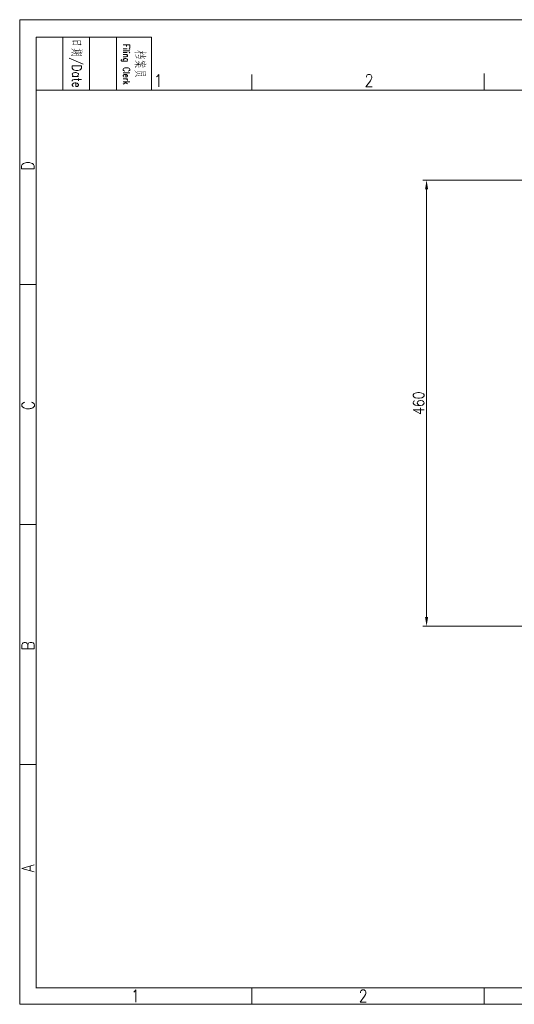
# Model space of a CAD drawing. Units: millimetres. Extents: x 0 to 288, y 0 to 204.
# Drawn here: x 0 to 102, y 0 to 204 of the extents above; entities that cross this region are included whole.
import ezdxf

# ---------------------------------------------------------------- set-up
doc = ezdxf.new("R2010")
doc.units = ezdxf.units.MM

msp = doc.modelspace()

# ---------------------------------------------------------------- hatches: boundary and pattern name
h = msp.add_hatch(color=0)
h.dxf.hatch_style = 2
h.paths.add_polyline_path([(11.282186, 197.252167), (11.282186, 197.2945), (11.261019, 197.2945), (11.197519, 197.315667), (11.155186, 197.315667), (11.112853, 197.336833), (11.028186, 197.379167), (11.007019, 197.379167), (10.985853, 197.400333), (10.889544, 197.480105), (10.795353, 197.569667), (10.710686, 197.654333), (10.668353, 197.612), (10.731853, 197.5485), (10.753019, 197.506167), (10.795353, 197.463833), (10.816519, 197.4215), (10.858853, 197.400333), (10.880019, 197.379167), (10.901186, 197.336833), (10.943519, 197.336833), (10.964686, 197.315667), (11.028186, 197.252167), (11.049353, 197.209833), (11.070519, 197.188667)])
h = msp.add_hatch(color=0)
h.dxf.hatch_style = 2
h.paths.add_polyline_path([(12.615686, 198.331667), (12.573353, 198.458667), (12.361686, 198.458667), (12.195313, 198.466092), (12.038498, 198.475732), (11.879235, 198.482132), (11.705519, 198.479833), (11.599686, 198.479833), (11.303353, 198.479833), (11.218686, 198.522167), (11.197519, 198.6915), (11.176353, 199.136), (11.155186, 199.241833), (11.091686, 199.263), (10.837686, 199.178333), (10.837686, 199.136), (11.049353, 199.136), (11.134019, 198.543333), (11.134019, 198.416333), (11.176353, 198.416333), (11.852628, 198.385906), (12.531019, 198.374), (12.573353, 198.352833)])
h = msp.add_hatch(color=0)
h.dxf.hatch_style = 2
h.paths.add_polyline_path([(11.134019, 198.416333), (11.134019, 198.543333), (10.901186, 198.458667), (10.901186, 198.4375), (10.964686, 198.4375), (11.007019, 198.416333), (11.091686, 198.416333)])
h = msp.add_hatch(color=0)
h.dxf.hatch_style = 2
h.paths.add_polyline_path([(12.806186, 198.416333), (12.763853, 198.4375), (12.721519, 198.479833), (12.679186, 198.501), (12.679186, 198.522167), (12.573353, 199.157167), (12.552186, 199.241833), (12.509853, 199.241833), (11.860565, 199.238261), (11.218686, 199.220667), (11.155186, 199.241833), (11.176353, 199.136), (11.853686, 199.136), (11.917186, 198.5645), (11.938353, 199.136), (12.467519, 199.157167), (12.573353, 198.458667), (12.615686, 198.331667), (12.679186, 198.289333)])
h = msp.add_hatch(color=0)
h.dxf.hatch_style = 2
h.paths.add_polyline_path([(11.261019, 198.5645), (11.261019, 198.585667), (11.218686, 198.628), (11.218686, 198.670333), (11.197519, 198.6915), (11.218686, 198.522167)])
h = msp.add_hatch(color=0)
h.dxf.hatch_style = 2
h.paths.add_polyline_path([(12.425186, 197.231), (12.425186, 197.315667), (11.451519, 197.2945), (11.409186, 197.612), (11.303353, 197.506167), (11.324519, 197.442667), (11.345686, 197.4215), (11.345686, 197.379167), (11.451519, 196.638333), (11.472686, 197.209833), (11.769019, 197.209833), (11.811353, 196.998167), (11.874853, 197.209833), (12.107686, 197.209833), (12.150019, 196.998167), (12.192353, 197.231), (12.382853, 197.231)])
h = msp.add_hatch(color=0)
h.dxf.hatch_style = 2
h.paths.add_polyline_path([(12.065353, 198.649167), (12.023019, 198.6915), (12.001853, 198.733833), (12.001853, 198.755), (11.938353, 199.136), (11.917186, 198.5645), (11.980686, 198.5645)])
h = msp.add_hatch(color=0)
h.dxf.hatch_style = 2
h.paths.add_polyline_path([(13.039019, 197.358), (13.017853, 197.379167), (12.996686, 197.358), (12.933186, 197.358), (12.869686, 197.336833), (12.785019, 197.336833), (12.742686, 197.315667), (12.509853, 197.315667), (12.467519, 197.590833), (12.361686, 197.485), (12.382853, 197.463833), (12.420126, 197.328334), (12.433653, 197.179671), (12.448238, 197.019631), (12.488686, 196.85), (12.509853, 196.680667), (12.531019, 197.231), (12.552186, 197.231), (12.785019, 197.231), (12.848519, 197.209833)])
h = msp.add_hatch(color=0)
h.dxf.hatch_style = 2
h.paths.add_polyline_path([(12.785019, 199.241833), (12.785019, 199.284167), (12.742686, 199.284167), (12.658019, 199.263), (12.594519, 199.263), (12.552186, 199.241833), (12.573353, 199.157167)])
h = msp.add_hatch(color=0)
h.dxf.hatch_style = 2
h.paths.add_polyline_path([(11.578519, 196.701833), (11.578519, 196.723), (11.556301, 196.77151), (11.539675, 196.799729), (11.527887, 196.814653), (11.515795, 196.832595), (11.513978, 196.849603), (11.513971, 196.881295), (11.515019, 196.934667), (11.472686, 197.209833), (11.451519, 196.638333), (11.409186, 196.638333), (11.366853, 196.6595), (11.217628, 196.685429), (11.070519, 196.723), (11.028186, 196.744167), (10.985853, 196.744167), (10.835966, 196.804227), (10.689519, 196.871167), (10.626019, 196.892333), (10.583686, 196.871167), (10.626019, 196.828833), (10.689519, 196.807667), (10.826441, 196.738346), (10.964686, 196.680667), (11.007019, 196.6595), (11.049353, 196.6595), (11.091686, 196.638333), (11.155186, 196.617167), (11.197519, 196.617167), (11.282186, 196.574833), (11.388019, 196.574833), (11.430353, 196.553667), (11.472686, 196.553667), (11.493853, 196.638333)])
h = msp.add_hatch(color=0)
h.dxf.hatch_style = 2
h.paths.add_polyline_path([(11.028186, 196.447833), (10.985853, 196.469), (10.626019, 196.193833), (10.626019, 196.1515), (10.710686, 196.1515), (10.774186, 196.130333), (10.880019, 196.130333), (10.880019, 196.215)])
h = msp.add_hatch(color=0)
h.dxf.hatch_style = 2
h.paths.add_polyline_path([(12.636853, 196.109167), (12.636853, 196.193833), (12.594519, 196.193833), (12.188119, 196.196942), (11.763463, 196.191452), (11.341585, 196.192444), (10.943519, 196.215), (10.880019, 196.215), (10.880019, 196.130333), (10.922353, 196.109167), (12.594519, 196.109167), (12.615686, 196.109167)])
h = msp.add_hatch(color=0)
h.dxf.hatch_style = 2
h.paths.add_polyline_path([(11.345686, 196.998167), (11.303353, 197.019333), (11.282186, 197.019333), (11.197519, 196.977), (11.155186, 196.955833), (11.112853, 196.934667), (11.049353, 196.9135), (11.007019, 196.9135), (10.964686, 196.892333), (10.901186, 196.892333), (10.901186, 196.85), (10.964686, 196.828833), (11.028186, 196.828833), (11.070519, 196.807667), (11.091686, 196.807667), (11.176353, 196.85), (11.197519, 196.871167), (11.239853, 196.892333), (11.261019, 196.934667), (11.303353, 196.955833)])
h = msp.add_hatch(color=0)
h.dxf.hatch_style = 2
h.paths.add_polyline_path([(11.769019, 196.342), (11.769019, 196.384333), (11.747853, 196.4055), (11.726686, 196.447833), (11.726686, 196.511333), (11.705519, 196.617167), (11.536186, 196.617167), (11.493853, 196.638333), (11.472686, 196.553667), (11.515019, 196.5325), (11.620853, 196.5325), (11.663186, 196.236167), (11.705519, 196.257333)])
h = msp.add_hatch(color=0)
h.dxf.hatch_style = 2
h.paths.add_polyline_path([(12.488686, 196.85), (12.467519, 196.934667), (11.515019, 196.934667), (11.515019, 196.85), (11.557353, 196.85), (12.404019, 196.85), (12.446353, 196.85)])
h = msp.add_hatch(color=0)
h.dxf.hatch_style = 2
h.paths.add_polyline_path([(12.213519, 196.320833), (12.171186, 196.363167), (12.150019, 196.4055), (12.150019, 196.490167), (12.128853, 196.574833), (12.086519, 196.574833), (11.990873, 196.590543), (11.929092, 196.596529), (11.866651, 196.596959), (11.769019, 196.596), (11.705519, 196.617167), (11.726686, 196.511333), (11.980686, 196.511333), (12.023019, 196.490167), (12.065353, 196.490167), (12.107686, 196.215), (12.150019, 196.215)])
h = msp.add_hatch(color=0)
h.dxf.hatch_style = 2
h.paths.add_polyline_path([(11.938353, 197.082833), (11.874853, 197.146333), (11.874853, 197.209833), (11.811353, 196.998167), (11.874853, 197.019333)])
h = msp.add_hatch(color=0)
h.dxf.hatch_style = 2
h.paths.add_polyline_path([(12.912019, 196.574833), (12.890853, 196.617167), (12.848519, 196.596), (12.700353, 196.596), (12.658019, 196.574833), (12.488686, 196.574833), (12.234686, 196.574833), (12.128853, 196.574833), (12.150019, 196.490167), (12.192353, 196.490167), (12.552186, 196.490167), (12.594519, 196.490167), (12.636853, 196.193833), (12.636853, 196.109167), (12.679186, 196.088), (12.679186, 196.490167)])
h = msp.add_hatch(color=0)
h.dxf.hatch_style = 2
h.paths.add_polyline_path([(12.255853, 197.082833), (12.234686, 197.104), (12.213519, 197.146333), (12.213519, 197.188667), (12.192353, 197.231), (12.150019, 196.998167), (12.192353, 197.019333)])
h = msp.add_hatch(color=0)
h.dxf.hatch_style = 2
h.paths.add_polyline_path([(12.636853, 196.765333), (12.594519, 196.807667), (12.594519, 196.85), (12.573353, 196.934667), (12.531019, 197.231), (12.509853, 196.680667), (12.552186, 196.680667)])
h = msp.add_hatch(color=0)
h.dxf.hatch_style = 2
h.paths.add_polyline_path([(13.123686, 196.955833), (13.102519, 196.977), (13.039019, 196.955833), (12.975519, 196.934667), (12.573353, 196.934667), (12.594519, 196.85), (12.806186, 196.85), (12.890853, 196.807667)])
h = msp.add_hatch(color=0)
h.dxf.hatch_style = 2
h.paths.add_polyline_path([(12.848519, 196.1515), (12.827353, 196.172667), (12.763853, 196.193833), (12.742686, 196.236167), (12.721519, 196.257333), (12.679186, 196.490167), (12.679186, 196.088), (12.742686, 196.045667)])
h = msp.add_hatch(color=0)
h.dxf.hatch_style = 2
h.paths.add_polyline_path([(25.379186, 196.680667), (25.358019, 196.807667), (25.315686, 196.807667), (25.273353, 196.828833), (25.231019, 196.828833), (25.188686, 196.85), (25.146353, 196.871167), (25.125186, 196.765333), (25.104019, 196.765333), (25.000315, 196.771696), (24.855146, 196.770857), (24.68327, 196.766264), (24.499447, 196.761365), (24.318434, 196.759608), (24.154992, 196.76444), (24.023879, 196.779311), (23.939853, 196.807667), (23.685853, 196.723), (23.685853, 196.701833), (23.707019, 196.701833), (24.043354, 196.681957), (24.382368, 196.678815), (24.722375, 196.68189), (25.061686, 196.680667), (25.146353, 196.680667), (25.167519, 196.638333), (25.209853, 196.680667), (25.336853, 196.680667)])
h = msp.add_hatch(color=0)
h.dxf.hatch_style = 2
h.paths.add_polyline_path([(25.019353, 195.558833), (24.977019, 195.664667), (24.151519, 195.749333), (24.130353, 195.791667), (24.130353, 195.812833), (24.045686, 196.469), (23.939853, 196.363167), (23.961019, 196.342), (23.982186, 196.299667), (23.982186, 196.257333), (24.066853, 195.601167), (24.109186, 195.601167), (24.172686, 195.664667), (24.285101, 195.662914), (24.39573, 195.647733), (24.505962, 195.630436), (24.617186, 195.622333), (24.723019, 195.622333), (24.765353, 195.601167), (24.934686, 195.601167), (24.955853, 195.58), (24.977019, 195.58)])
h = msp.add_hatch(color=0)
h.dxf.hatch_style = 2
h.paths.add_polyline_path([(25.146353, 196.871167), (25.104019, 196.871167), (24.72765, 197.043278), (24.363186, 197.231), (24.320853, 197.231), (24.363186, 197.209833), (24.419588, 197.150596), (24.500075, 197.089283), (24.597776, 197.027457), (24.705822, 196.966681), (24.817339, 196.908518), (24.925459, 196.854531), (25.023309, 196.806282), (25.104019, 196.765333), (25.125186, 196.765333)])
h = msp.add_hatch(color=0)
h.dxf.hatch_style = 2
h.paths.add_polyline_path([(24.638353, 195.876333), (24.638353, 195.918667), (24.617186, 195.939833), (24.617186, 195.982167), (24.553686, 196.4055), (24.447853, 196.299667), (24.447853, 196.2785), (24.469019, 196.236167), (24.490186, 196.215), (24.532519, 195.791667), (24.574853, 195.791667)])
h = msp.add_hatch(color=0)
h.dxf.hatch_style = 2
h.paths.add_polyline_path([(25.167519, 196.638333), (25.146353, 196.680667), (25.125186, 196.680667), (25.104019, 196.638333), (24.892353, 196.5325), (24.850019, 196.511333), (24.850019, 196.490167), (24.892353, 196.469), (25.040519, 196.469), (25.040519, 196.490167), (25.104019, 196.553667), (25.125186, 196.596)])
h = msp.add_hatch(color=0)
h.dxf.hatch_style = 2
h.paths.add_polyline_path([(25.209853, 195.601167), (25.188686, 195.601167), (25.146353, 195.6435), (25.104019, 195.664667), (25.082853, 195.707), (25.082853, 195.728167), (25.040519, 195.961), (25.040519, 196.045667), (24.977019, 196.426667), (24.871186, 196.342), (24.913519, 196.257333), (24.977019, 195.664667), (25.019353, 195.558833), (25.061686, 195.5165)])
h = msp.add_hatch(color=0)
h.dxf.hatch_style = 2
h.paths.add_polyline_path([(26.247019, 196.066833), (26.204686, 196.088), (26.183519, 196.088), (26.120019, 196.066833), (26.077686, 196.066833), (26.014186, 196.045667), (25.040519, 196.045667), (25.040519, 195.961), (25.082853, 195.961), (25.971853, 195.961), (26.014186, 195.918667)])
h = msp.add_hatch(color=0)
h.dxf.hatch_style = 2
h.paths.add_polyline_path([(25.971853, 195.664667), (25.929519, 195.664667), (25.753125, 195.685585), (25.566379, 195.741793), (25.381286, 195.812354), (25.209853, 195.876333), (25.167519, 195.855167), (25.209853, 195.834), (25.273353, 195.812833), (25.315686, 195.791667), (25.379186, 195.749333), (25.421519, 195.728167), (25.463853, 195.707), (25.506186, 195.685833), (25.527353, 195.685833), (25.569686, 195.664667), (25.590853, 195.6435), (25.654353, 195.622333), (25.696686, 195.601167), (25.717853, 195.58), (25.739019, 195.537667), (25.950686, 195.622333)])
h = msp.add_hatch(color=0)
h.dxf.hatch_style = 2
h.paths.add_polyline_path([(25.802519, 196.384333), (25.781353, 196.4055), (25.739019, 196.384333), (25.696686, 196.384333), (25.612019, 196.342), (25.548519, 196.320833), (25.506186, 196.320833), (25.463853, 196.299667), (25.400353, 196.299667), (25.358019, 196.2785), (25.315686, 196.2785), (25.252186, 196.257333), (25.252186, 196.236167), (25.315686, 196.215), (25.384046, 196.197108), (25.43837, 196.190923), (25.482715, 196.19466), (25.521135, 196.206533), (25.557687, 196.224757), (25.596426, 196.247544), (25.641407, 196.273109), (25.696686, 196.299667), (25.739019, 196.342)])
h = msp.add_hatch(color=0)
h.dxf.hatch_style = 2
h.paths.add_polyline_path([(25.548519, 196.490167), (25.506186, 196.511333), (25.485019, 196.553667), (25.485019, 196.596), (25.463853, 196.617167), (25.463853, 196.680667), (25.442686, 196.765333), (25.442686, 196.828833), (25.421519, 196.892333), (25.421519, 196.955833), (25.400353, 197.019333), (25.400353, 197.104), (25.315686, 196.998167), (25.315686, 196.955833), (25.336853, 196.9135), (25.336853, 196.892333), (25.358019, 196.807667), (25.379186, 196.680667), (25.421519, 196.384333), (25.442686, 196.384333)])
h = msp.add_hatch(color=0)
h.dxf.hatch_style = 2
h.paths.add_polyline_path([(26.268186, 196.765333), (26.268186, 196.807667), (26.247019, 196.807667), (26.080597, 196.77084), (25.895388, 196.763084), (25.706079, 196.767037), (25.527353, 196.765333), (25.442686, 196.765333), (25.463853, 196.680667), (25.485019, 196.680667), (26.035353, 196.680667), (26.077686, 196.638333)])
h = msp.add_hatch(color=0)
h.dxf.hatch_style = 2
h.paths.add_polyline_path([(24.553686, 194.5005), (24.532519, 194.521667), (24.511353, 194.394667), (24.215019, 194.394667), (24.151519, 194.415833), (24.003353, 194.415833), (23.918686, 194.458167), (23.707019, 194.3735), (23.707019, 194.352333), (23.728186, 194.331167), (23.939853, 194.331167), (23.982186, 194.31), (24.045686, 194.31), (24.447853, 194.31), (24.532519, 194.31)])
h = msp.add_hatch(color=0)
h.dxf.hatch_style = 2
h.paths.add_polyline_path([(24.532519, 194.521667), (24.490186, 194.542833), (24.447853, 194.585167), (24.405519, 194.606333), (24.363186, 194.6275), (24.342019, 194.669833), (24.299686, 194.691), (24.172686, 194.818), (24.112593, 194.896664), (24.048067, 194.982968), (23.987643, 195.071454), (23.939853, 195.156667), (23.897519, 195.199), (23.855186, 195.199), (23.855186, 195.177833), (23.876353, 195.1355), (23.906226, 195.074154), (23.929468, 195.026525), (23.948906, 194.98847), (23.967369, 194.955848), (23.987684, 194.924515), (24.012679, 194.89033), (24.045182, 194.849151), (24.088019, 194.796833), (24.109186, 194.775667), (24.130353, 194.733333), (24.2005, 194.665683), (24.286722, 194.58477), (24.374133, 194.509347), (24.447853, 194.458167), (24.490186, 194.415833), (24.511353, 194.394667)])
h = msp.add_hatch(color=0)
h.dxf.hatch_style = 2
h.paths.add_polyline_path([(24.574853, 194.267667), (24.553686, 194.5005), (24.532519, 194.31), (23.918686, 193.929), (23.939853, 193.590333), (23.982186, 193.590333), (24.003353, 193.632667), (24.059048, 193.812401), (24.167924, 193.965645), (24.310931, 194.095274), (24.469019, 194.204167), (24.511353, 194.225333)])
h = msp.add_hatch(color=0)
h.dxf.hatch_style = 2
h.paths.add_polyline_path([(24.765353, 193.759667), (24.765353, 193.780833), (24.723019, 193.8655), (24.701853, 193.886667), (24.659519, 194.31), (24.659519, 194.394667), (24.596019, 195.050833), (24.469019, 194.923833), (24.490186, 194.923833), (24.511353, 194.8815), (24.511353, 194.839167), (24.553686, 194.5005), (24.574853, 194.267667), (24.638353, 193.675), (24.680686, 193.675)])
h = msp.add_hatch(color=0)
h.dxf.hatch_style = 2
h.paths.add_polyline_path([(25.336853, 194.521667), (25.336853, 194.606333), (25.294519, 194.6275), (25.231019, 194.669833), (25.188686, 194.691), (25.125186, 194.733333), (25.125186, 194.648667), (25.104019, 194.606333), (25.104019, 194.542833), (25.082853, 194.5005), (25.082853, 194.458167), (25.061686, 194.415833), (24.977019, 194.5005), (24.955853, 194.542833), (24.955853, 194.415833), (24.892353, 194.415833), (24.863968, 194.415112), (24.847903, 194.411782), (24.830705, 194.401414), (24.818559, 194.396434), (24.796706, 194.392963), (24.759639, 194.392031), (24.701853, 194.394667), (24.659519, 194.394667), (24.659519, 194.31), (24.765353, 194.31), (24.850019, 194.267667), (24.977019, 194.3735), (25.040519, 194.31), (25.040519, 193.971333), (25.061686, 194.013667), (25.061686, 194.098333), (25.082853, 194.140667), (25.082853, 194.183), (25.104019, 194.225333), (25.104019, 194.267667), (25.125186, 194.2465), (25.125186, 194.415833), (25.167519, 194.542833), (25.167519, 194.6275), (25.209853, 194.606333), (25.252186, 194.564), (25.315686, 194.542833)])
h = msp.add_hatch(color=0)
h.dxf.hatch_style = 2
h.paths.add_polyline_path([(24.955853, 194.542833), (24.934686, 194.564), (24.83507, 194.741006), (24.744186, 194.923833), (24.723019, 194.987333), (24.680686, 194.966167), (24.680686, 194.945), (24.701853, 194.902667), (24.723019, 194.839167), (24.807686, 194.669833), (24.807686, 194.6275), (24.828853, 194.606333), (24.850019, 194.564), (24.871186, 194.542833), (24.892353, 194.5005), (24.913519, 194.479333), (24.934686, 194.437), (24.955853, 194.415833)])
h = msp.add_hatch(color=0)
h.dxf.hatch_style = 2
h.paths.add_polyline_path([(25.040519, 193.971333), (25.040519, 194.31), (25.040519, 194.288833), (25.019353, 194.267667), (25.019353, 194.204167), (24.998186, 194.183), (24.998186, 194.161833), (24.977019, 194.140667), (24.977019, 194.098333), (24.925955, 193.998585), (24.871186, 193.907833), (24.850019, 193.886667), (24.850019, 193.844333), (24.977019, 193.844333), (24.998186, 193.8655), (25.019353, 193.8655), (25.019353, 193.907833), (25.040519, 193.929), (25.040519, 193.950167)])
h = msp.add_hatch(color=0)
h.dxf.hatch_style = 2
h.paths.add_polyline_path([(25.379186, 194.098333), (25.379186, 194.204167), (25.315686, 194.225333), (25.231019, 194.267667), (25.188686, 194.288833), (25.167519, 194.331167), (25.125186, 194.352333), (25.125186, 194.2465), (25.167519, 194.225333), (25.209853, 194.204167), (25.252186, 194.161833), (25.294519, 194.140667), (25.336853, 194.1195)])
h = msp.add_hatch(color=0)
h.dxf.hatch_style = 2
h.paths.add_polyline_path([(25.569686, 193.717333), (25.569686, 193.7385), (25.527353, 193.823167), (25.506186, 193.844333), (25.442686, 194.458167), (25.421519, 194.564), (25.358019, 195.1355), (25.252186, 194.987333), (25.273353, 194.945), (25.294519, 194.923833), (25.294519, 194.8815), (25.336853, 194.606333), (25.336853, 194.521667), (25.379186, 194.204167), (25.379186, 194.098333), (25.400353, 194.077167), (25.442686, 193.632667), (25.485019, 193.632667)])
h = msp.add_hatch(color=0)
h.dxf.hatch_style = 2
h.paths.add_polyline_path([(25.781353, 194.415833), (25.781353, 194.437), (25.696686, 194.437), (25.612019, 194.479333), (25.548519, 194.5005), (25.527353, 194.5005), (25.485019, 194.521667), (25.442686, 194.542833), (25.421519, 194.564), (25.442686, 194.458167), (25.463853, 194.458167), (25.485019, 194.437), (25.527353, 194.415833), (25.569686, 194.394667), (25.590853, 194.3735), (25.612019, 194.331167)])
h = msp.add_hatch(color=0)
h.dxf.hatch_style = 2
h.paths.add_polyline_path([(26.035353, 193.844333), (26.014186, 193.886667), (25.950686, 193.950167), (25.950686, 193.971333), (25.887186, 194.31), (25.887186, 194.331167), (25.823686, 194.818), (25.823686, 194.902667), (25.781353, 194.923833), (25.739019, 194.923833), (25.696686, 194.945), (25.654353, 194.966167), (25.485019, 194.923833), (25.485019, 194.902667), (25.506186, 194.8815), (25.548519, 194.860333), (25.612019, 194.839167), (25.654353, 194.839167), (25.696686, 194.818), (25.739019, 194.818), (25.781353, 194.437), (25.781353, 194.415833), (25.866019, 193.929), (25.866019, 193.802), (25.908353, 193.759667)])
h = msp.add_hatch(color=0)
h.dxf.hatch_style = 2
h.paths.add_polyline_path([(25.866019, 193.802), (25.866019, 193.929), (25.590853, 193.9925), (25.569686, 193.950167), (25.633186, 193.929), (25.717853, 193.886667), (25.760186, 193.8655), (25.844853, 193.823167), (25.866019, 193.823167)])
h = msp.add_hatch(color=0)
h.dxf.hatch_style = 2
h.paths.add_polyline_path([(26.035353, 194.818), (26.035353, 194.860333), (25.971853, 194.860333), (25.929519, 194.8815), (25.866019, 194.8815), (25.823686, 194.902667), (25.823686, 194.818), (25.971853, 194.818)])
h = msp.add_hatch(color=0)
h.dxf.hatch_style = 2
h.paths.add_polyline_path([(26.289353, 194.458167), (26.247019, 194.479333), (26.120019, 194.415833), (26.077686, 194.394667), (26.014186, 194.3735), (25.971853, 194.352333), (25.929519, 194.352333), (25.887186, 194.331167), (25.887186, 194.31), (25.908353, 194.288833), (25.971853, 194.267667), (26.014186, 194.2465), (26.056519, 194.2465), (26.098853, 194.288833), (26.141186, 194.31), (26.225853, 194.394667)])
h = msp.add_hatch(color=0)
h.dxf.hatch_style = 2
h.paths.add_polyline_path([(24.977019, 192.447333), (24.977019, 192.4685), (24.807686, 192.4685), (24.765353, 192.489667), (24.701853, 192.489667), (24.638353, 192.510833), (24.553686, 192.510833), (24.504759, 192.537319), (24.473749, 192.550405), (24.454529, 192.554521), (24.440974, 192.554093), (24.426955, 192.553549), (24.406346, 192.557317), (24.373021, 192.569825), (24.320853, 192.5955), (24.193853, 192.659), (24.151519, 192.701333), (24.130353, 192.7225), (24.088019, 192.743667), (24.066853, 192.764833), (24.045686, 192.807167), (24.003353, 192.828333), (23.982186, 192.870667), (23.939853, 192.913), (23.918686, 192.955333), (23.876353, 192.997667), (23.855186, 193.04), (23.770519, 193.124667), (23.728186, 193.124667), (23.770519, 193.082333), (23.791686, 193.018833), (23.834019, 192.934167), (23.876353, 192.891833), (23.897519, 192.8495), (23.918686, 192.828333), (23.939853, 192.786), (24.003353, 192.7225), (24.024519, 192.680167), (24.045686, 192.659), (24.088019, 192.637833), (24.130353, 192.5955), (24.169123, 192.566667), (24.22891, 192.535026), (24.303117, 192.502699), (24.385147, 192.471807), (24.468399, 192.44447), (24.546278, 192.42281), (24.612184, 192.408946), (24.659519, 192.405), (24.723019, 192.383833), (24.786519, 192.3415)])
h = msp.add_hatch(color=0)
h.dxf.hatch_style = 2
h.paths.add_polyline_path([(24.342019, 192.362667), (24.299686, 192.362667), (24.257353, 192.320333), (24.224544, 192.253096), (24.17983, 192.195979), (24.131543, 192.142831), (24.088019, 192.0875), (24.003353, 192.002833), (23.982186, 191.9605), (23.939853, 191.939333), (23.834019, 191.8335), (23.834019, 191.791167), (23.961019, 191.791167), (24.003353, 191.812333), (24.045686, 191.812333), (24.066853, 191.8335), (24.088019, 191.875833), (24.130353, 191.939333), (24.151519, 191.9605), (24.172686, 191.981667), (24.221105, 192.099009), (24.278519, 192.2145), (24.320853, 192.299167)])
h = msp.add_hatch(color=0)
h.dxf.hatch_style = 2
h.paths.add_polyline_path([(25.379186, 192.002833), (25.336853, 192.024), (25.252186, 192.108667), (25.146353, 192.828333), (25.146353, 192.913), (25.104019, 192.891833), (24.490186, 192.891833), (24.426686, 192.934167), (24.215019, 192.8495), (24.215019, 192.807167), (24.236186, 192.807167), (24.998186, 192.807167), (25.061686, 192.807167), (25.167519, 192.0875), (25.188686, 191.9605), (25.252186, 191.918167)])
h = msp.add_hatch(color=0)
h.dxf.hatch_style = 2
h.paths.add_polyline_path([(25.188686, 191.9605), (25.167519, 192.0875), (24.638353, 192.0875), (24.596019, 192.108667), (24.532519, 192.129833), (24.320853, 192.066333), (24.320853, 192.024), (24.384353, 192.024), (24.446453, 192.026838), (24.493146, 192.025604), (24.528933, 192.021551), (24.558316, 192.01593), (24.585798, 192.009996), (24.61588, 192.005), (24.653064, 192.002195), (24.701853, 192.002833), (24.807686, 192.002833), (25.104019, 192.002833), (25.125186, 191.981667), (25.146353, 191.981667)])
h = msp.add_hatch(color=0)
h.dxf.hatch_style = 2
h.paths.add_polyline_path([(25.315686, 192.891833), (25.315686, 192.934167), (25.273353, 192.934167), (25.209853, 192.913), (25.146353, 192.913), (25.146353, 192.828333)])
h = msp.add_hatch(color=0)
h.dxf.hatch_style = 2
h.paths.add_polyline_path([(26.120019, 192.8495), (26.098853, 192.870667), (26.077686, 192.870667), (25.993019, 192.8495), (25.950686, 192.8495), (25.908353, 192.828333), (25.633186, 192.828333), (25.612019, 192.807167), (25.569686, 192.828333), (25.506186, 192.8495), (25.315686, 192.786), (25.315686, 192.743667), (25.463853, 192.743667), (25.527353, 191.981667), (25.548519, 192.743667), (25.590853, 192.743667), (25.866019, 192.743667), (25.887186, 192.743667), (25.950686, 192.129833), (25.971853, 192.764833)])
h = msp.add_hatch(color=0)
h.dxf.hatch_style = 2
h.paths.add_polyline_path([(26.162353, 192.0875), (26.141186, 192.108667), (26.056519, 192.151), (26.035353, 192.172167), (25.971853, 192.764833), (25.950686, 192.129833), (25.633186, 192.151), (25.612019, 192.172167), (25.612019, 192.2145), (25.548519, 192.743667), (25.527353, 191.981667), (25.569686, 191.981667), (25.654353, 192.066333), (25.908353, 192.066333), (25.929519, 192.045167), (25.950686, 192.045167), (25.993019, 192.024), (26.035353, 192.002833)])
h = msp.add_hatch(color=0)
h.dxf.hatch_style = 2
h.paths.add_polyline_path([(83.841519, 168.486667), (84.476519, 168.486667), (84.159019, 170.434)])
h = msp.add_hatch(color=0)
h.dxf.hatch_style = 2
h.paths.add_polyline_path([(83.841519, 80.094667), (84.476519, 80.094667), (84.159019, 78.1685)])

# ---------------------------------------------------------------- linework, layer by layer
at = {"color": 0, "lineweight": 0}
for points in [[(0, 203.581), (0, 0), (287.951333, 0)], [(0, 203.581), (287.951333, 203.581), (287.951333, 0)], [(3.386667, 199.9615), (27.262667, 199.9615)], [(3.387019, 188.552667), (3.387019, 199.9615)], [(8.911519, 189.0395), (8.911519, 199.9615)], [(14.457186, 189.0395), (14.457186, 199.9615)], [(20.002853, 189.0395), (20.002853, 199.9615)], [(27.263019, 189.0395), (27.263019, 199.9615)], [(3.387019, 188.552667), (3.387019, 197.739)], [(8.911519, 189.0395), (8.911519, 198.247)], [(14.457186, 189.0395), (14.457186, 198.247)], [(20.002853, 189.0395), (20.002853, 198.247)], [(21.421019, 198.395167), (22.754519, 198.395167), (22.754519, 197.781333)], [(22.246519, 197.5485), (21.421019, 197.5485)], [(22.119519, 198.395167), (22.119519, 198.014167)], [(13.144853, 194.415833), (10.245019, 195.6435)], [(22.119519, 194.987333), (22.246519, 195.072), (22.298733, 195.183993), (22.311012, 195.281054), (22.289059, 195.363182), (22.238582, 195.430378), (22.165284, 195.482642), (22.074871, 195.519973), (21.973048, 195.542371), (21.865519, 195.549838), (21.757991, 195.542371), (21.656168, 195.519973), (21.565755, 195.482642), (21.492457, 195.430378), (21.441979, 195.363182), (21.420027, 195.281054), (21.432306, 195.183993), (21.484519, 195.072), (21.611519, 194.987333)], [(22.754519, 197.1675), (21.421019, 197.1675)], [(22.246519, 196.7865), (21.421019, 196.7865)], [(22.310019, 196.4055), (21.421019, 196.4055)], [(22.056019, 196.4055), (22.246519, 196.257333), (22.310019, 196.172667), (22.310019, 196.0245), (22.246519, 195.939833), (22.056019, 195.876333), (21.421019, 195.876333)], [(22.310019, 194.987333), (21.294019, 194.987333), (21.103519, 195.029667), (21.040019, 195.072), (20.976519, 195.177833), (20.976519, 195.304833), (21.040019, 195.410667)], [(22.437019, 192.934167), (22.564019, 192.9765), (22.691019, 193.082333), (22.754519, 193.167), (22.754519, 193.3575), (22.691019, 193.463333), (22.564019, 193.548), (22.437019, 193.6115), (22.246519, 193.653833), (21.929019, 193.653833), (21.738519, 193.6115), (21.611519, 193.548), (21.484519, 193.463333), (21.421019, 193.3575), (21.421019, 193.167), (21.484519, 193.082333), (21.611519, 192.9765), (21.738519, 192.934167)], [(12.150019, 191.8335), (10.880019, 191.8335)], [(11.874853, 191.8335), (12.044186, 191.981667), (12.129413, 192.127541), (12.155663, 192.257019), (12.131209, 192.369446), (12.064328, 192.464167), (11.963294, 192.540529), (11.836385, 192.597877), (11.691874, 192.635557), (11.538038, 192.652915), (11.383152, 192.649296), (11.235491, 192.624046), (11.103331, 192.576511), (10.994948, 192.506038), (10.918616, 192.411971), (10.882612, 192.293656), (10.89521, 192.150439), (10.964686, 191.981667), (11.155186, 191.8335)], [(12.150019, 191.431333), (12.150019, 190.965667)], [(22.754519, 192.5955), (21.421019, 192.5955)], [(21.929019, 192.278), (21.929019, 191.7065), (22.056019, 191.7065), (22.183019, 191.748833), (22.246519, 191.791167), (22.310019, 191.897), (22.310019, 192.045167), (22.246519, 192.129833), (22.119519, 192.235667), (21.929019, 192.278), (21.802019, 192.278), (21.611519, 192.235667), (21.484519, 192.129833), (21.421019, 192.045167), (21.421019, 191.897), (21.484519, 191.791167), (21.611519, 191.7065)], [(22.310019, 191.367833), (21.421019, 191.367833)], [(21.929019, 191.367833), (22.119519, 191.3255), (22.246519, 191.219667), (22.310019, 191.135), (22.310019, 190.986833)], [(28.321353, 191.791167), (28.511853, 191.897), (28.787019, 192.278), (28.787019, 189.695667)], [(48.027519, 192.2145), (48.027519, 189.0395)], [(71.713019, 191.664167), (71.713019, 191.791167), (71.818853, 192.024), (71.903519, 192.151), (72.094019, 192.278), (72.453853, 192.278), (72.644353, 192.151), (72.729019, 192.024), (72.813686, 191.791167), (72.813686, 191.537167), (72.729019, 191.283167), (72.538519, 190.923333), (71.628353, 189.695667), (72.919519, 189.695667)], [(96.054686, 192.447333), (96.054686, 189.0395)], [(12.785019, 191.240833), (11.239853, 191.240833), (10.964686, 191.156167), (10.880019, 191.029167), (10.880019, 190.881)], [(11.599686, 190.542333), (11.599686, 189.738), (11.790186, 189.738), (11.959519, 189.8015), (12.044186, 189.865), (12.150019, 190.013167), (12.150019, 190.203667), (12.044186, 190.351833), (11.874853, 190.478833), (11.599686, 190.542333), (11.409186, 190.542333), (11.155186, 190.478833), (10.964686, 190.351833), (10.880019, 190.203667), (10.880019, 190.013167), (10.964686, 189.865), (11.155186, 189.738)], [(22.754519, 190.754), (21.421019, 190.754)], [(21.929019, 190.5635), (21.421019, 190.224833)], [(22.310019, 190.288333), (21.675019, 190.754)], [(3.387019, 189.0395), (284.586186, 189.0395)], [(3.387019, 3.3655), (3.387019, 188.552667)], [(118.851186, 170.434), (83.375853, 170.434)], [(84.159019, 168.486667), (84.159019, 80.094667)], [(3.387019, 148.844), (0.000353, 148.844)], [(1.079853, 124.5235), (0.825853, 124.417667), (0.593019, 124.248333), (0.466019, 124.057833), (0.466019, 123.698), (0.593019, 123.5075), (0.825853, 123.317), (1.079853, 123.232333), (1.439686, 123.147667), (2.053519, 123.147667), (2.16407, 123.161512), (2.276263, 123.182792), (2.38814, 123.211484), (2.497738, 123.247563), (2.603097, 123.291008), (2.702255, 123.341794), (2.793251, 123.399899), (2.874125, 123.465299), (2.942914, 123.537971), (2.997658, 123.617891), (3.036396, 123.705037), (3.057167, 123.799385), (3.058009, 123.900912), (3.036961, 124.009594), (2.992063, 124.125409), (2.921353, 124.248333), (2.667353, 124.417667), (2.434519, 124.5235)], [(81.703686, 124.7775), (81.492019, 124.692833), (81.386186, 124.46), (81.386186, 124.290667), (81.492019, 124.057833), (81.809519, 123.8885), (82.359853, 123.803833), (82.889019, 123.803833), (83.312353, 123.8885), (83.524019, 124.057833), (83.651019, 124.290667), (83.651019, 124.375333), (83.524019, 124.608167), (83.312353, 124.7775), (82.994853, 124.862167), (82.889019, 124.862167), (82.571519, 124.7775), (82.359853, 124.608167), (82.232853, 124.375333), (82.232853, 124.290667), (82.359853, 124.057833), (82.571519, 123.8885), (82.889019, 123.803833)], [(81.386186, 122.914833), (82.889019, 122.1105), (82.889019, 123.317)], [(81.386186, 122.914833), (83.651019, 122.914833)], [(3.387019, 99.229333), (0.000353, 99.229333)], [(118.851186, 78.1685), (83.375853, 78.1685)], [(3.027186, 73.511833), (0.466019, 73.511833), (0.466019, 74.337333), (0.593019, 74.6125), (0.720019, 74.718333), (0.952853, 74.803), (1.206853, 74.803), (1.439686, 74.718333), (1.566686, 74.6125), (1.693686, 74.337333), (1.693686, 73.511833)], [(1.693686, 74.337333), (1.820686, 74.6125), (1.926519, 74.718333), (2.180519, 74.803), (2.540353, 74.803), (2.794353, 74.718333), (2.921353, 74.6125), (3.027186, 74.337333), (3.027186, 73.511833)], [(3.387019, 49.614667), (0.000353, 49.614667)], [(3.027186, 27.389667), (0.466019, 28.109333), (3.027186, 28.850167)], [(2.180519, 27.664833), (2.180519, 28.575)], [(3.323519, 3.386667), (284.586186, 3.386667)], [(23.601186, 2.518833), (23.770519, 2.645833), (24.045686, 3.005667), (24.045686, 0.4445)], [(48.027519, 3.386667), (48.027519, 0)], [(70.485353, 2.391833), (70.485353, 2.518833), (70.570019, 2.772833), (70.675853, 2.878667), (70.845186, 3.005667), (71.226186, 3.005667), (71.395519, 2.878667), (71.501353, 2.772833), (71.586019, 2.518833), (71.586019, 2.264833), (71.501353, 2.032), (71.310853, 1.651), (70.400686, 0.4445), (71.670686, 0.4445)], [(96.054686, 3.386667), (96.054686, 0)]]:
    msp.add_lwpolyline(points, dxfattribs=at)
for points in [[(22.691019, 197.590833), (22.627519, 197.5485), (22.691019, 197.506167), (22.754519, 197.5485)], [(22.691019, 196.828833), (22.627519, 196.7865), (22.691019, 196.744167), (22.754519, 196.7865)], [(10.880019, 194.013667), (12.785019, 194.013667), (12.785019, 193.526833), (12.679186, 193.336333), (12.509853, 193.188167), (12.319353, 193.124667), (12.044186, 193.061167), (11.599686, 193.061167), (11.324519, 193.124667), (11.155186, 193.188167), (10.964686, 193.336333), (10.880019, 193.526833)], [(2.984853, 172.762333), (0.402519, 172.762333), (0.402519, 173.397333), (0.529519, 173.6725), (0.783519, 173.863), (1.016353, 173.947667), (1.397353, 174.0535), (2.011186, 174.0535), (2.371019, 173.947667), (2.625019, 173.863), (2.857853, 173.6725), (2.984853, 173.397333)], [(81.386186, 125.835833), (81.492019, 125.581833), (81.809519, 125.4125), (82.359853, 125.349), (82.677353, 125.349), (83.206519, 125.4125), (83.524019, 125.581833), (83.651019, 125.835833), (83.651019, 125.984), (83.524019, 126.238), (83.206519, 126.386167), (82.677353, 126.470833), (82.359853, 126.470833), (81.809519, 126.386167), (81.492019, 126.238), (81.386186, 125.984)]]:
    msp.add_lwpolyline(points, close=True, dxfattribs=at)

doc.saveas('drawing.dxf')
